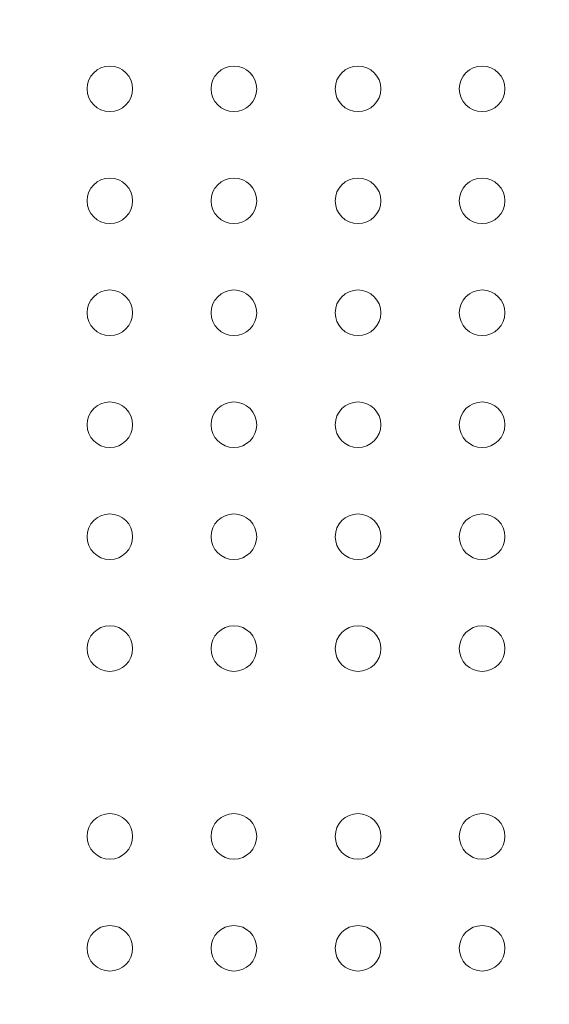
# Model space of a CAD drawing. Units: millimetres. Extents: x -11 to 9178, y 26 to 7694.
# Drawn here: x 4278 to 4376, y 3244 to 3428 of the extents above; entities that cross this region are included whole.
import ezdxf

# ---------------------------------------------------------------- set-up
doc = ezdxf.new("R2010")
doc.units = ezdxf.units.MM
doc.styles.get("Standard").update_dxf_attribs({"font": 'arial.ttf'})
doc.dimstyles.new('ISO-25', dxfattribs={"dimtxt": 2.5, "dimasz": 2.5, "dimexe": 1.25, "dimexo": 0.625, "dimtad": 1, "dimtxsty": 'Standard', "dimcen": 2.5, "dimadec": 0, "dimazin": 0, "dimtfac": 1, "dimtmove": 0, "dimatfit": 3, "dimfxl": 1, "dimarcsym": 0})

# ---------------------------------------------------------------- blocks, each defined once
blk = doc.blocks.new('*D8')
at = {"color": 0, "lineweight": -2, "transparency": 16777216}
for p, q in [((327.8, 7370.53), (327.8, 7431.78)), ((9176.25, 7370.53), (9176.25, 7431.78)), ((447.8, 7430.53), (9056.25, 7430.53))]:
    blk.add_line(p, q, dxfattribs=at)
at = {"color": 0, "transparency": 16777216}
for points in [[(447.8, 7450.53), (447.8, 7410.53), (327.8, 7430.53)], [(9056.25, 7450.53), (9056.25, 7410.53), (9176.25, 7430.53)]]:
    blk.add_solid(points, dxfattribs=at)
at = {"layer": 'Defpoints', "color": 0, "transparency": 16777216}
for p in [(9176.25, 7430.53), (9176.25, 1960.2), (327.8, 1928.75)]:
    blk.add_point(p, dxfattribs=at)
at = {"color": 0, "transparency": 16777216, "insert": (4752.02, 7562.64), "char_height": 200, "attachment_point": 5}
blk.add_mtext('885', dxfattribs=at)
blk = doc.blocks.new('*D9')
at = {"color": 0, "lineweight": -2, "transparency": 16777216}
for p, q in [((312.91, 7355.55), (251.66, 7355.55)), ((252.91, 7235.55), (252.91, 154.16)), ((312.91, 34.16), (251.66, 34.16))]:
    blk.add_line(p, q, dxfattribs=at)
at = {"color": 0, "transparency": 16777216}
for points in [[(232.91, 7235.55), (272.91, 7235.55), (252.91, 7355.55)], [(232.91, 154.16), (272.91, 154.16), (252.91, 34.16)]]:
    blk.add_solid(points, dxfattribs=at)
at = {"layer": 'Defpoints', "color": 0, "transparency": 16777216}
for p in [(4757.67, 7355.55), (252.91, 34.16), (4748.99, 34.16)]:
    blk.add_point(p, dxfattribs=at)
at = {"color": 0, "transparency": 16777216, "insert": (120.73, 3694.85), "char_height": 200, "attachment_point": 5, "rotation": 90}
blk.add_mtext('730', dxfattribs=at)

msp = doc.modelspace()

# ---------------------------------------------------------------- linework, layer by layer
at = {"color": 0, "linetype": 'Continuous', "lineweight": 0}
for centre in [(4294.52, 3415.097), (4317.645, 3415.097), (4340.77, 3415.097), (4363.895, 3415.097), (4294.52, 3394.222), (4317.645, 3394.222), (4340.77, 3394.222), (4363.895, 3394.222), (4294.52, 3373.347), (4317.645, 3373.347), (4340.77, 3373.347), (4363.895, 3373.347), (4294.52, 3352.472), (4317.645, 3352.472), (4340.77, 3352.472), (4363.895, 3352.472), (4294.52, 3331.597), (4317.645, 3331.597), (4340.77, 3331.597), (4363.895, 3331.597), (4294.52, 3310.722), (4317.645, 3310.722), (4340.77, 3310.722), (4363.895, 3310.722), (4294.52, 3275.722), (4317.645, 3275.722), (4340.77, 3275.722), (4363.895, 3275.722), (4294.52, 3254.847), (4317.645, 3254.847), (4340.77, 3254.847), (4363.895, 3254.847)]:
    msp.add_circle(centre, 4.25, dxfattribs=at)
msp.add_open_spline([(327.803, 2155.372), (324.937, 2076.273), (329.907, 1942.845), (315.865, 1427.664), (645.24, 534.479), (2109.214, 160.917), (3424.929, 12.862), (4740.786, 41.719), (6058.4, 11.106), (7393.087, 163.785), (8859.485, 537.406), (9190.318, 1440.465), (9174.112, 1954.317), (9190.836, 2467.449), (8859.031, 3385.085), (7824.649, 3602.648), (6701.05, 3939.973), (6466.163, 5333.175), (6845.652, 6982.088), (5463.45, 7377.658), (4747.471, 7351.715), (4030.743, 7376.798), (2655.514, 6980.001), (3028.475, 5332.372), (2815.885, 3909.156), (1672.438, 3611.778), (645.611, 3381.583), (341.825, 2542.297), (327.803, 2155.372)], degree=3, knots=[0, 0, 0, 0, 234.6986212, 402.8585474, 1550.9088445, 2698.9591416, 4633.6708189, 5605.5247459, 6633.6708189, 8572.4148352, 9720.4651323, 10868.5154294, 11065.2223618, 11268.5360692, 12416.5863663, 13564.6366634, 14262.2626709, 15766.5430047, 17183.356088, 18714.0898174, 19047.8645575, 19368.2608288, 20898.9945583, 22315.8076415, 23839.3256913, 24527.9731714, 25676.0234685, 26824.0737656, 26824.0737656, 26824.0737656, 26824.0737656])

# ---------------------------------------------------------------- dimensions: what is measured, and where the dimension line sits
dim = msp.add_linear_dim(base=(9176.249, 7430.525), p1=(327.796, 1928.745), p2=(9176.249, 1960.195), text='885', dimstyle='ISO-25', override={"dimtxt": 200, "dimasz": 120, "dimgap": 30, "dimtad": 2, "dimfxl": 60, "dimfxlon": 1})
dim.commit()
dim.dimension.update_dxf_attribs({"geometry": '*D8', "text_midpoint": (4752.023, 7562.64)})
dim = msp.add_linear_dim(base=(252.914, 34.156), p1=(4757.669, 7355.554), p2=(4748.985, 34.156), angle=90, text='730', dimstyle='ISO-25', override={"dimtxt": 200, "dimasz": 120, "dimgap": 30, "dimtad": 2, "dimfxl": 60, "dimfxlon": 1})
dim.commit()
dim.dimension.update_dxf_attribs({"geometry": '*D9', "text_midpoint": (120.731, 3694.855)})

doc.saveas('drawing.dxf')
